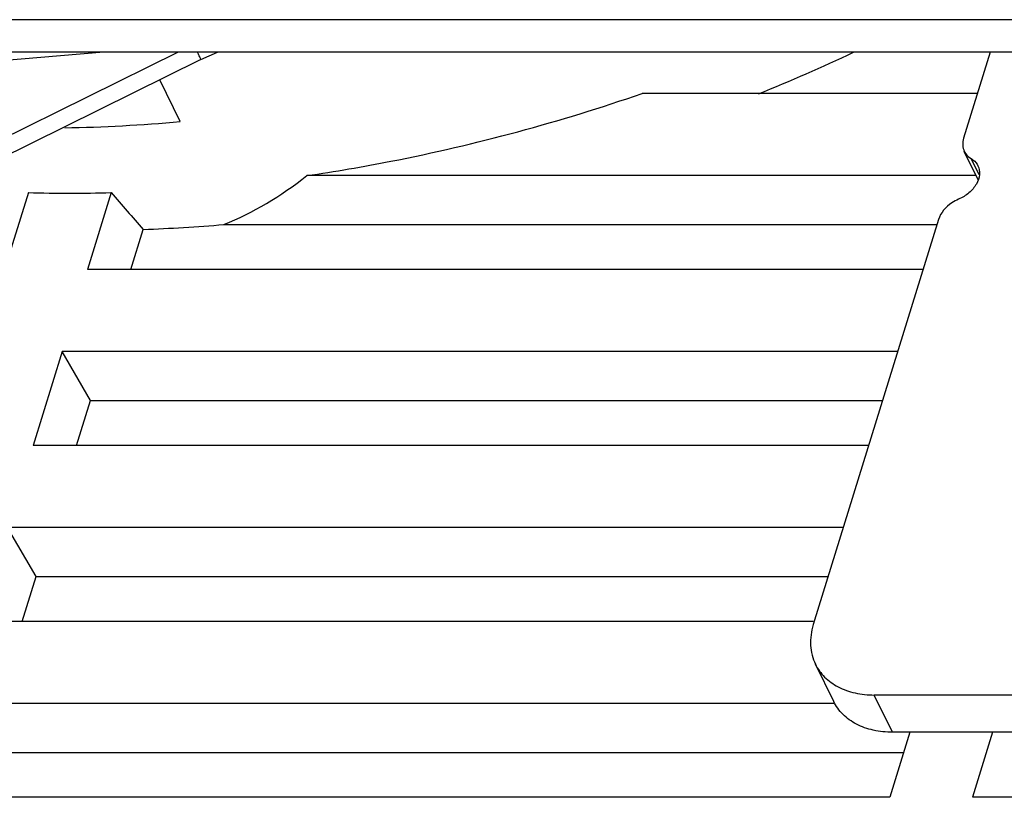
# Model space of a CAD drawing. Units: millimetres. Extents: x -2853 to 848, y -11780 to -6258.
# Drawn here: x -2386 to -2353, y -8032 to -8006 of the extents above; entities that cross this region are included whole.
import ezdxf

# ---------------------------------------------------------------- set-up
doc = ezdxf.new("R2010")
doc.units = ezdxf.units.MM
doc.header["$LTSCALE"] = 46.255
doc.layers.get('0').update_dxf_attribs({"linetype": 'CONTINUOUS'})

msp = doc.modelspace()

# ---------------------------------------------------------------- linework, layer by layer
at = {"color": 7, "linetype": 'Continuous'}
for p, q in [((-2253.095, -8006.267), (-2395.285, -8006.267)), ((-2251.885, -8007.35), (-2394.753, -8007.35)), ((-2383.125, -8007.35), (-2392.162, -8008.125)), ((-2380.639, -8007.35), (-2390.215, -8012.091)), ((-2379.876, -8007.594), (-2379.325, -8007.35)), ((-2379.876, -8007.594), (-2389.801, -8012.507)), ((-2380.568, -8009.669), (-2381.252, -8008.275)), ((-2353.95, -8008.731), (-2365.147, -8008.731)), ((-2353.925, -8011.611), (-2354.388, -8010.666)), ((-2353.896, -8011.444), (-2354.161, -8010.904)), ((-2353.993, -8011.472), (-2376.339, -8011.472)), ((-2385.641, -8012.041), (-2386.433, -8014.606)), ((-2382.877, -8012.041), (-2383.67, -8014.606)), ((-2382.215, -8014.606), (-2381.802, -8013.27)), ((-2379.111, -8013.107), (-2355.302, -8013.107)), ((-2355.765, -8014.606), (-2383.67, -8014.606)), ((-2384.517, -8017.347), (-2385.485, -8020.48)), ((-2356.612, -8017.347), (-2384.517, -8017.347)), ((-2383.568, -8018.982), (-2384.517, -8017.347)), ((-2384.031, -8020.48), (-2383.568, -8018.982)), ((-2383.568, -8018.982), (-2357.118, -8018.982)), ((-2357.581, -8020.48), (-2385.485, -8020.48)), ((-2358.428, -8023.222), (-2386.333, -8023.222)), ((-2385.383, -8024.857), (-2386.333, -8023.222)), ((-2385.846, -8026.355), (-2385.383, -8024.857)), ((-2385.383, -8024.857), (-2358.933, -8024.857)), ((-2359.43, -8026.355), (-2387.029, -8026.355)), ((-2358.75, -8029.03), (-2359.36, -8027.787)), ((-2356.783, -8030.059), (-2357.393, -8028.815)), ((-2358.75, -8029.097), (-2388.148, -8029.097)), ((-2356.208, -8030.059), (-2356.879, -8032.23)), ((-2350.17, -8030.059), (-2356.783, -8030.059)), ((-2353.445, -8030.059), (-2354.116, -8032.23)), ((-2387.198, -8030.732), (-2356.416, -8030.732)), ((-2356.879, -8032.23), (-2388.028, -8032.23)), ((-2343.58, -8032.23), (-2354.116, -8032.23))]:
    msp.add_line(p, q, dxfattribs=at)
at = {"color": 3, "linetype": 'Continuous'}
for p, q in [((-2353.523, -8007.35), (-2354.412, -8010.225)), ((-2355.25, -8012.939), (-2359.43, -8026.465)), ((-2350.78, -8028.815), (-2357.393, -8028.815))]:
    msp.add_line(p, q, dxfattribs=at)
at = {"color": 7, "linetype": 'Continuous'}
for centre, radius, start, end in [((-2385.985, -7947.925), 65.652, 292.1254, 295.14453), ((-2385.376, -7956.161), 53.723, 271.0109, 275.1341), ((-2384.259, -7960.618), 51.442, 268.461, 271.539), ((-2383.736, -7958.996), 54.308, 272.0406, 274.8851)]:
    msp.add_arc(centre, radius, start, end, dxfattribs=at)
for centre, major_axis, ratio, start_param, end_param in [((-2429.809, -7858.611), (-49.913, 154.784), 0.256908, -3.121607, -3.04631), ((-2374.597, -7971.122), (-99.16, 122.101), 0.207844, -4.542826, -4.532292)]:
    msp.add_ellipse(centre, major_axis=major_axis, ratio=ratio, start_param=start_param, end_param=end_param, dxfattribs=at)
for points, knots in [([(-2379.876, -8007.594), (-2379.872, -8007.591), (-2379.895, -8007.567), (-2379.9, -8007.532), (-2379.942, -8007.461), (-2379.965, -8007.408), (-2379.98, -8007.376)], [0, 0, 0, 0, 0.063839, 0.253395, 0.566615, 1, 1, 1, 1]), ([(-2376.339, -8011.472), (-2375.401, -8011.335), (-2371.611, -8010.687), (-2367.885, -8009.675), (-2365.147, -8008.731)], [0, 0, 0, 0, 0.246636, 1, 1, 1, 1]), ([(-2356.783, -8030.059), (-2356.999, -8030.059), (-2357.417, -8030.017), (-2357.991, -8029.817), (-2358.456, -8029.487), (-2358.673, -8029.188), (-2358.75, -8029.03)], [0, 0, 0, 0, 0.277932, 0.534965, 0.773136, 1, 1, 1, 1])]:
    msp.add_open_spline(points, degree=3, knots=knots, dxfattribs=at)
at = {"color": 3, "linetype": 'Continuous'}
for points, knots in [([(-2354.412, -8010.225), (-2354.435, -8010.299), (-2354.457, -8010.451), (-2354.42, -8010.601), (-2354.388, -8010.666)], [0, 0, 0, 0, 0.517293, 1, 1, 1, 1]), ([(-2354.388, -8010.666), (-2354.376, -8010.691), (-2354.32, -8010.786), (-2354.233, -8010.862), (-2354.161, -8010.904)], [0, 0, 0, 0, 0.244748, 1, 1, 1, 1]), ([(-2354.161, -8010.904), (-2354.136, -8010.918), (-2354.044, -8010.979), (-2353.969, -8011.068), (-2353.933, -8011.141)], [0, 0, 0, 0, 0.259699, 1, 1, 1, 1]), ([(-2353.933, -8011.141), (-2353.889, -8011.231), (-2353.854, -8011.453), (-2353.976, -8011.781), (-2354.227, -8012.068), (-2354.455, -8012.207), (-2354.58, -8012.26)], [0, 0, 0, 0, 0.210624, 0.447066, 0.714589, 1, 1, 1, 1]), ([(-2354.58, -8012.26), (-2354.66, -8012.295), (-2354.943, -8012.447), (-2355.181, -8012.713), (-2355.25, -8012.939)], [0, 0, 0, 0, 0.269109, 1, 1, 1, 1]), ([(-2359.43, -8026.465), (-2359.499, -8026.687), (-2359.567, -8027.142), (-2359.456, -8027.592), (-2359.36, -8027.786)], [0, 0, 0, 0, 0.517436, 1, 1, 1, 1]), ([(-2359.36, -8027.786), (-2359.283, -8027.945), (-2359.066, -8028.244), (-2358.601, -8028.573), (-2358.027, -8028.774), (-2357.609, -8028.815), (-2357.393, -8028.815)], [0, 0, 0, 0, 0.226864, 0.465035, 0.722068, 1, 1, 1, 1])]:
    msp.add_open_spline(points, degree=3, knots=knots, dxfattribs=at)

doc.saveas('drawing.dxf')
